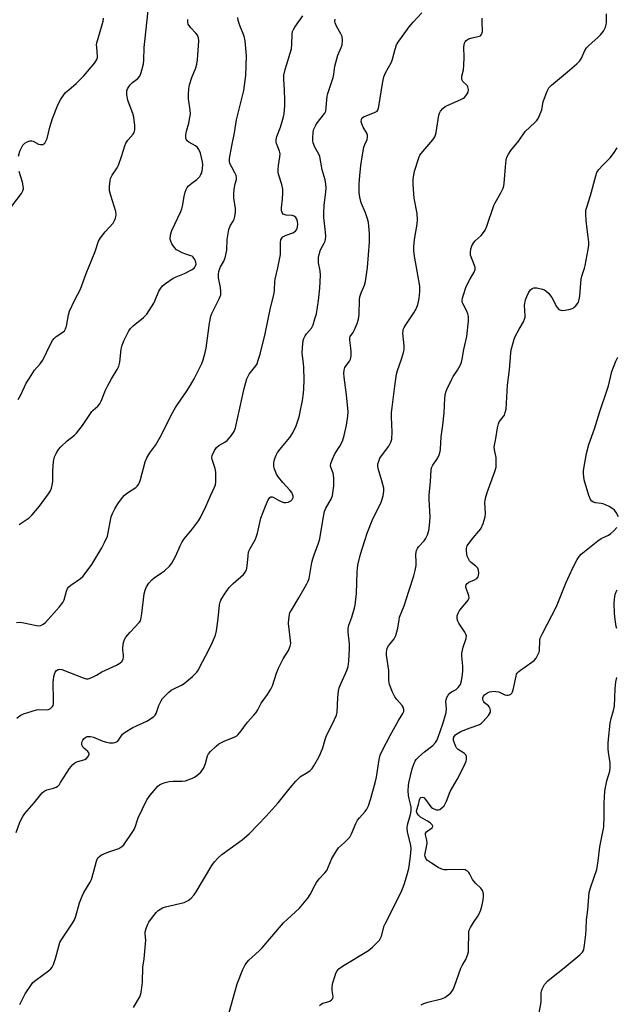
# Model space of a CAD drawing. Units: inches. Extents: x 1207767 to 1213767, y 517457 to 521457.
# Drawn here: x 1211664 to 1211892, y 518469 to 518845 of the extents above; entities that cross this region are included whole.
import ezdxf

# ---------------------------------------------------------------- set-up
doc = ezdxf.new("R2010")
doc.units = ezdxf.units.IN
doc.header["$MEASUREMENT"] = 0
doc.layers.add('Undefined', color=1, linetype='Continuous')

msp = doc.modelspace()

# ---------------------------------------------------------------- linework, layer by layer
at = {"layer": 'Undefined'}
for points, elevation in [([(1211663.6, 518700.15), (1211664.61, 518701.82), (1211666.62, 518706.29), (1211667.82, 518708.3), (1211669.74, 518711.25), (1211671.99, 518713.76), (1211672.93, 518715.09), (1211675.91, 518721.27), (1211676.61, 518722.57), (1211677.31, 518723.43), (1211678.13, 518724.16), (1211680.62, 518725.76), (1211681.2, 518726.36), (1211681.66, 518727.04), (1211682.01, 518728.12), (1211682.76, 518732.43), (1211683.17, 518733.83), (1211685.02, 518737.85), (1211687.37, 518742.2), (1211689.5, 518748.19), (1211692.91, 518756.58), (1211694.25, 518760.6), (1211694.96, 518761.78), (1211696.74, 518764.06), (1211699.81, 518767.47), (1211700.38, 518768.38), (1211700.8, 518769.34), (1211700.93, 518769.84), (1211700.99, 518770.6), (1211700.84, 518771.9), (1211698.92, 518777.94), (1211698.5, 518779.77), (1211698.45, 518781.46), (1211698.66, 518783.74), (1211698.89, 518784.52), (1211699.44, 518785.73), (1211701.33, 518788.56), (1211701.84, 518789.59), (1211703.04, 518792.84), (1211704.3, 518796.97), (1211704.72, 518798.02), (1211705.48, 518799.16), (1211707.45, 518801.41), (1211707.83, 518802.07), (1211708.11, 518803.02), (1211708.13, 518804.73), (1211707.8, 518807.91), (1211707.4, 518809.29), (1211705.92, 518813.05), (1211705.47, 518814.42), (1211705.09, 518816.4), (1211705.06, 518817.21), (1211705.13, 518817.99), (1211705.31, 518818.67), (1211705.53, 518819.13), (1211706.38, 518820.27), (1211707.21, 518821.08), (1211709.27, 518822.72), (1211709.98, 518823.58), (1211710.49, 518824.89), (1211711.41, 518828.23), (1211711.6, 518829.62), (1211711.74, 518834.49), (1211711.92, 518836.85), (1211713.24, 518848.64)], 318), ([(1211664.13, 518469.07), (1211666.26, 518473.17), (1211668.35, 518476.33), (1211669.21, 518477.48), (1211670.27, 518478.43), (1211675.19, 518481.97), (1211676.04, 518482.73), (1211676.56, 518483.39), (1211677.04, 518484.41), (1211677.8, 518486.59), (1211679.06, 518491.35), (1211679.52, 518492.71), (1211680.25, 518494), (1211684.35, 518500.18), (1211685.06, 518501.42), (1211685.56, 518502.79), (1211687.02, 518507.86), (1211687.94, 518510.49), (1211688.6, 518511.79), (1211691.03, 518515.83), (1211691.53, 518516.85), (1211692.48, 518519.94), (1211693.43, 518523.81), (1211693.73, 518524.57), (1211694.05, 518525.05), (1211694.86, 518525.87), (1211695.6, 518526.33), (1211698.62, 518527.53), (1211702, 518528.67), (1211703.17, 518529.36), (1211703.97, 518530.1), (1211707.17, 518534.78), (1211707.86, 518535.97), (1211708.4, 518537.21), (1211709.03, 518539.25), (1211709.46, 518540.34), (1211712.7, 518547.27), (1211713.97, 518549.04), (1211716.92, 518552.43), (1211717.6, 518552.97), (1211718.37, 518553.38), (1211719.77, 518553.88), (1211721.19, 518554.26), (1211722.74, 518554.39), (1211726.16, 518554.33), (1211727.54, 518554.53), (1211730.15, 518555.56), (1211730.89, 518555.94), (1211731.83, 518556.58), (1211733.35, 518557.86), (1211733.88, 518558.53), (1211734.33, 518559.26), (1211735.18, 518561.08), (1211735.91, 518564.09), (1211736.32, 518564.82), (1211737.06, 518565.71), (1211739.15, 518567.79), (1211740.28, 518568.66), (1211742.25, 518569.67), (1211746.31, 518571.29), (1211747.06, 518571.69), (1211747.5, 518572.03), (1211748.44, 518573.11), (1211751.21, 518576.85), (1211753.58, 518579.51), (1211754.46, 518580.63), (1211755.09, 518581.57), (1211756.47, 518584.11), (1211758.84, 518587.4), (1211760.15, 518589.5), (1211760.69, 518590.8), (1211762.28, 518595.64), (1211762.97, 518597.49), (1211764.84, 518601.03), (1211766.81, 518604.3), (1211767.47, 518605.86), (1211767.69, 518606.95), (1211767.67, 518608.13), (1211766.84, 518614.53), (1211766.94, 518616.28), (1211767.2, 518618), (1211767.42, 518618.68), (1211767.94, 518619.7), (1211770.81, 518624.39), (1211773.82, 518629.66), (1211774.33, 518630.69), (1211774.73, 518631.8), (1211775.04, 518633.22), (1211775.79, 518637.83), (1211776.12, 518639.24), (1211776.73, 518641.16), (1211778.24, 518644.86), (1211778.88, 518646.94), (1211780.06, 518654.62), (1211780.64, 518657.37), (1211781.14, 518658.66), (1211783.2, 518662.01), (1211783.62, 518663.38), (1211784.15, 518667.17), (1211784.12, 518670.16), (1211783.89, 518671.91), (1211783, 518674.28), (1211782.93, 518674.84), (1211783.04, 518675.64), (1211783.61, 518677.25), (1211784.52, 518679.36), (1211786.45, 518682.33), (1211787.43, 518684.15), (1211788.11, 518686.36), (1211789.06, 518690.3), (1211789.55, 518693.73), (1211789.6, 518695.36), (1211788.99, 518701.87), (1211788.08, 518708.63), (1211788.02, 518710.1), (1211788.07, 518711.25), (1211788.2, 518711.79), (1211788.42, 518712.28), (1211790.18, 518714.79), (1211790.56, 518715.51), (1211790.72, 518716.02), (1211790.81, 518716.84), (1211790.8, 518718.25), (1211790.71, 518719.67), (1211790.35, 518722.78), (1211790.34, 518723.6), (1211790.44, 518724.1), (1211790.66, 518724.55), (1211791.57, 518725.74), (1211791.98, 518726.49), (1211793.12, 518729.16), (1211793.66, 518730.8), (1211793.84, 518732.51), (1211794.01, 518738.21), (1211794.11, 518739.32), (1211794.57, 518740.87), (1211795.89, 518743.77), (1211796.23, 518745.19), (1211796.98, 518750.46), (1211797.76, 518760.18), (1211797.81, 518763.53), (1211797.61, 518766.33), (1211797.42, 518767.72), (1211797.02, 518769.13), (1211796.24, 518771.35), (1211794.66, 518775.13), (1211794.15, 518777.4), (1211793.91, 518779.13), (1211793.9, 518782.57), (1211794.05, 518785.45), (1211794.47, 518789.39), (1211795.07, 518793.53), (1211795.6, 518796.46), (1211795.98, 518797.51), (1211796.86, 518799.31), (1211797.07, 518800.42), (1211797.03, 518800.98), (1211796.75, 518801.77), (1211795.42, 518804.06), (1211794.82, 518805.34), (1211794.64, 518806.12), (1211794.73, 518807.11), (1211795.02, 518807.68), (1211795.54, 518808.08), (1211799.78, 518809.63), (1211800.7, 518810.22), (1211801.14, 518810.88), (1211801.43, 518811.98), (1211802.75, 518820.74), (1211803.29, 518823.3), (1211803.92, 518824.88), (1211806.19, 518828.94), (1211806.54, 518830), (1211807.56, 518833.88), (1211808.14, 518835.53), (1211809.01, 518836.97), (1211811.1, 518839.67), (1211813, 518842.42), (1211814.47, 518844.11), (1211817.81, 518847.69)], 328), ([(1211743.49, 518463.78), (1211747.26, 518476.95), (1211749.36, 518482.45), (1211749.85, 518483.51), (1211750.3, 518484.23), (1211750.98, 518485.16), (1211751.73, 518486), (1211755.58, 518489.53), (1211756.81, 518490.76), (1211764.98, 518500.21), (1211771.01, 518505.88), (1211774.18, 518509.7), (1211775.16, 518511.14), (1211776.98, 518514.72), (1211777.56, 518515.71), (1211778.61, 518517.01), (1211780.8, 518519.33), (1211781.48, 518520.26), (1211783.44, 518524.89), (1211785.15, 518527.81), (1211786, 518528.89), (1211788.28, 518530.93), (1211790.26, 518533.03), (1211790.98, 518534.3), (1211792.58, 518538.17), (1211793.25, 518539.49), (1211793.97, 518540.4), (1211796.13, 518542.75), (1211796.79, 518543.62), (1211797.38, 518544.91), (1211798.23, 518547.35), (1211799.98, 518553.74), (1211800.42, 518555.9), (1211801.49, 518562.68), (1211801.93, 518564.31), (1211802.78, 518566.17), (1211805.71, 518571.86), (1211808.94, 518577.56), (1211810.59, 518580.25), (1211810.91, 518580.95), (1211810.98, 518581.67), (1211810.69, 518582.63), (1211810.26, 518583.27), (1211808.26, 518585.49), (1211807.43, 518586.57), (1211806.57, 518588.35), (1211805.45, 518591.27), (1211805.24, 518592.83), (1211805.16, 518596.63), (1211804.35, 518602.45), (1211804.32, 518603.58), (1211804.39, 518604.4), (1211804.59, 518605.16), (1211805.06, 518606.05), (1211807.17, 518608.69), (1211807.48, 518609.16), (1211807.84, 518609.96), (1211808.66, 518612.81), (1211809.11, 518615.95), (1211809.33, 518617.04), (1211811.05, 518621.25), (1211812.81, 518626.86), (1211814.81, 518632.82), (1211815.28, 518634.77), (1211815.62, 518636.73), (1211815.66, 518637.88), (1211815.55, 518641.07), (1211815.8, 518642.49), (1211816.14, 518643.22), (1211816.58, 518643.86), (1211818.67, 518646.17), (1211819.17, 518646.87), (1211819.94, 518648.43), (1211820.49, 518650.06), (1211820.76, 518652.02), (1211820.99, 518655.14), (1211820.6, 518661.95), (1211820.59, 518663.53), (1211821.16, 518668.77), (1211821.39, 518673.14), (1211821.55, 518673.95), (1211822, 518675), (1211822.46, 518675.75), (1211823.52, 518677.13), (1211823.97, 518677.86), (1211824.39, 518678.91), (1211824.76, 518680.29), (1211824.88, 518681.11), (1211825.19, 518685.81), (1211825.84, 518690.28), (1211826.31, 518694.96), (1211826.55, 518700.62), (1211826.68, 518701.78), (1211826.95, 518702.85), (1211827.33, 518703.89), (1211829.3, 518707.88), (1211829.84, 518708.85), (1211831.49, 518711.34), (1211832.43, 518713.09), (1211833.01, 518714.37), (1211833.27, 518715.47), (1211833.84, 518719.24), (1211834.95, 518724.14), (1211835.59, 518730.03), (1211835.59, 518731.77), (1211835.36, 518732.84), (1211834.98, 518733.85), (1211833.41, 518736.72), (1211833.25, 518737.23), (1211833.18, 518738.01), (1211833.31, 518738.84), (1211833.55, 518739.68), (1211834.79, 518743.26), (1211836.23, 518746.15), (1211837.83, 518748.75), (1211838.17, 518749.68), (1211838.17, 518750.44), (1211837.97, 518751.25), (1211836.42, 518755.23), (1211836.34, 518756.34), (1211836.53, 518757.46), (1211836.96, 518758.82), (1211837.65, 518760.02), (1211838.2, 518760.64), (1211840.49, 518762.71), (1211841.41, 518763.84), (1211842.05, 518764.8), (1211842.68, 518766.32), (1211845.37, 518774.23), (1211845.86, 518775.24), (1211847.95, 518778.97), (1211848.85, 518780.83), (1211849.11, 518781.65), (1211849.24, 518782.51), (1211849.75, 518788.97), (1211850.03, 518791.54), (1211850.28, 518792.64), (1211850.88, 518793.83), (1211851.81, 518795.19), (1211854.86, 518798.86), (1211857.33, 518802.37), (1211861.03, 518805.84), (1211861.63, 518806.47), (1211862.14, 518807.17), (1211862.77, 518808.51), (1211863.6, 518810.75), (1211863.83, 518811.6), (1211864.23, 518813.78), (1211864.64, 518815.14), (1211865.67, 518817.81), (1211866.32, 518819.05), (1211867.32, 518820.09), (1211873.44, 518825.21), (1211876.99, 518828.3), (1211878.04, 518829.3), (1211878.41, 518829.75), (1211878.83, 518830.47), (1211880.09, 518833.36), (1211880.69, 518834.4), (1211881.69, 518835.44), (1211885.02, 518838.3), (1211886.08, 518839.3), (1211887.21, 518840.75), (1211887.98, 518842.22), (1211888.31, 518843.25), (1211888.43, 518844.09), (1211888.33, 518847.3)], 332), ([(1211662.77, 518534.7), (1211664.2, 518538.69), (1211665.3, 518540.92), (1211666.14, 518542.06), (1211669.67, 518546.11), (1211672.7, 518549.86), (1211673.31, 518550.43), (1211673.77, 518550.72), (1211674.56, 518551), (1211677.06, 518551.64), (1211678.04, 518552.06), (1211678.7, 518552.48), (1211679.28, 518553.1), (1211679.78, 518553.81), (1211683.22, 518559.26), (1211684.42, 518560.69), (1211685.24, 518561.38), (1211685.92, 518561.75), (1211688.99, 518562.59), (1211689.65, 518563.04), (1211690.16, 518563.65), (1211690.63, 518564.51), (1211690.67, 518564.93), (1211690.61, 518565.14), (1211690.14, 518565.72), (1211688.42, 518567.28), (1211688.12, 518567.7), (1211687.93, 518568.19), (1211687.87, 518569), (1211687.99, 518569.53), (1211688.25, 518570.01), (1211688.8, 518570.66), (1211689.46, 518571.17), (1211689.93, 518571.36), (1211690.42, 518571.44), (1211691.17, 518571.42), (1211692.27, 518571.14), (1211695.88, 518569.66), (1211697.29, 518569.2), (1211698.42, 518569.05), (1211699.84, 518569.02), (1211700.64, 518569.13), (1211701.13, 518569.33), (1211701.57, 518569.66), (1211701.94, 518570.06), (1211703.44, 518572.26), (1211704.39, 518573.07), (1211707.35, 518574.8), (1211712.7, 518577.21), (1211715.29, 518578.92), (1211715.89, 518579.52), (1211716.34, 518580.25), (1211717.34, 518583.24), (1211718.18, 518584.99), (1211718.76, 518585.92), (1211719.69, 518586.97), (1211721.1, 518588.35), (1211721.97, 518589.06), (1211722.99, 518589.64), (1211725.94, 518591.04), (1211726.94, 518591.67), (1211730.17, 518594.35), (1211731.76, 518596.04), (1211732.42, 518596.93), (1211733.03, 518597.96), (1211736.27, 518604.27), (1211737.78, 518607.41), (1211738.9, 518610.06), (1211739.29, 518611.78), (1211739.97, 518616.53), (1211740.52, 518621.65), (1211740.75, 518622.74), (1211741.03, 518623.52), (1211742.39, 518625.75), (1211744.22, 518628.37), (1211745.66, 518629.8), (1211749.61, 518633.29), (1211750.28, 518634.15), (1211750.79, 518635.08), (1211751.09, 518636.41), (1211751.38, 518640.46), (1211751.62, 518641.88), (1211752.17, 518643.15), (1211754.09, 518646.51), (1211754.54, 518647.49), (1211755, 518649.08), (1211756.3, 518654.78), (1211758.01, 518659.32), (1211759.06, 518661.75), (1211759.75, 518662.72), (1211760.09, 518662.94), (1211760.55, 518662.95), (1211761.01, 518662.76), (1211762.73, 518661.74), (1211764.03, 518661.14), (1211765.09, 518660.79), (1211765.89, 518660.74), (1211766.71, 518660.94), (1211767.72, 518661.43), (1211768.29, 518661.97), (1211768.58, 518662.66), (1211768.61, 518663.14), (1211768.52, 518663.62), (1211768.08, 518664.55), (1211767.37, 518665.44), (1211764.67, 518668.43), (1211763.09, 518670.43), (1211762.29, 518671.59), (1211761.83, 518672.57), (1211761.41, 518673.86), (1211761.29, 518674.7), (1211761.3, 518675.85), (1211761.4, 518676.7), (1211761.61, 518677.53), (1211762.11, 518678.86), (1211762.63, 518679.85), (1211764.12, 518681.83), (1211767.39, 518685.64), (1211768.5, 518687.39), (1211769.83, 518690.06), (1211770.9, 518693.46), (1211771.36, 518695.44), (1211772.19, 518699.68), (1211772.57, 518702.5), (1211772.72, 518704.21), (1211772.83, 518707.64), (1211772.68, 518712.31), (1211772.58, 518713.8), (1211772.11, 518717.84), (1211772.22, 518719.92), (1211772.52, 518722.58), (1211772.73, 518723.42), (1211773.2, 518724.42), (1211773.71, 518725.15), (1211775.58, 518727.39), (1211776.23, 518728.65), (1211776.96, 518730.86), (1211777.51, 518732.84), (1211778.36, 518737.84), (1211778.86, 518742.59), (1211779.11, 518747.6), (1211778.98, 518749.21), (1211778.37, 518752.31), (1211778.34, 518754.35), (1211778.52, 518755.46), (1211778.91, 518756.8), (1211779.26, 518757.56), (1211780.51, 518759.75), (1211780.81, 518760.51), (1211781, 518761.3), (1211781.06, 518762.39), (1211781, 518764.04), (1211780.41, 518769.6), (1211780.35, 518771.34), (1211780.48, 518774.21), (1211781.16, 518779.43), (1211781.24, 518780.87), (1211781.12, 518782.29), (1211780.86, 518783.97), (1211779.68, 518787.85), (1211778.81, 518792.87), (1211778.43, 518793.79), (1211776.87, 518796.41), (1211776.31, 518798.06), (1211776.15, 518798.91), (1211776.09, 518799.75), (1211776.22, 518802.29), (1211776.52, 518803.36), (1211777.32, 518804.9), (1211777.96, 518805.85), (1211780.27, 518808.76), (1211780.73, 518809.48), (1211781.06, 518810.24), (1211781.31, 518811.63), (1211781.67, 518815.88), (1211781.85, 518816.96), (1211783.94, 518823.09), (1211784.17, 518824.2), (1211784.56, 518827.35), (1211785.29, 518830.2), (1211785.76, 518831.58), (1211786.97, 518834.49), (1211787.32, 518835.57), (1211787.46, 518837.32), (1211787.31, 518838.76), (1211786.86, 518839.77), (1211785.14, 518842.68), (1211784.64, 518843.94), (1211784.58, 518844.46), (1211784.63, 518845.27)], 326), ([(1211662.85, 518614.99), (1211664.29, 518615.03), (1211665.74, 518614.82), (1211670.58, 518613.82), (1211671.42, 518613.73), (1211672.21, 518613.82), (1211673.16, 518614.28), (1211674.03, 518614.96), (1211679.2, 518620.74), (1211680.57, 518622.57), (1211681.12, 518623.55), (1211682.03, 518626.93), (1211682.46, 518627.9), (1211682.88, 518628.56), (1211683.63, 518629.26), (1211687.34, 518631.72), (1211688.38, 518632.69), (1211691.65, 518637.11), (1211695.51, 518643.44), (1211696.6, 518645.5), (1211697.63, 518647.94), (1211699.09, 518655.3), (1211699.57, 518656.62), (1211700.43, 518658.37), (1211701.68, 518660.3), (1211703.47, 518662.64), (1211704.23, 518663.52), (1211705.35, 518664.43), (1211708.47, 518666.5), (1211709.07, 518667.03), (1211709.55, 518667.68), (1211709.9, 518668.43), (1211710.26, 518669.52), (1211712.07, 518676.27), (1211712.71, 518677.82), (1211713.85, 518679.71), (1211716.12, 518682.84), (1211717.8, 518685.65), (1211720.24, 518690.37), (1211721.96, 518694.08), (1211723.62, 518697.02), (1211724.39, 518698.22), (1211727.9, 518703.18), (1211729.41, 518705.56), (1211730.79, 518708.02), (1211733.72, 518713.88), (1211734.2, 518715.24), (1211735, 518718.01), (1211735.36, 518719.72), (1211736.7, 518729.29), (1211737.21, 518731.97), (1211737.58, 518732.91), (1211740.36, 518738.47), (1211740.94, 518740.06), (1211741.01, 518741.17), (1211740.88, 518742.86), (1211740.13, 518746.54), (1211740.13, 518747.92), (1211740.26, 518749), (1211740.75, 518750.49), (1211742.13, 518752.89), (1211742.64, 518754.25), (1211743.27, 518757.14), (1211743.4, 518761.19), (1211744.04, 518764.99), (1211744.51, 518766.35), (1211745.72, 518768.24), (1211746.09, 518768.95), (1211746.38, 518770), (1211746.61, 518771.64), (1211746.57, 518773.05), (1211746.02, 518777.08), (1211745.92, 518778.51), (1211746.15, 518780.46), (1211746.53, 518782.4), (1211746.96, 518784.07), (1211747, 518784.89), (1211746.82, 518785.67), (1211746.4, 518786.69), (1211745.16, 518788.79), (1211744.46, 518790.27), (1211744.25, 518791.03), (1211744.28, 518792.15), (1211745.18, 518797), (1211746.21, 518801.87), (1211747.02, 518806.94), (1211749.79, 518818.12), (1211750.52, 518823.86), (1211750.75, 518831.27), (1211750.25, 518837.1), (1211749.89, 518838.8), (1211748.31, 518842.91), (1211747.66, 518844.87), (1211747.52, 518845.98)], 322), ([(1211663, 518578.44), (1211664.34, 518579.47), (1211665.52, 518580.02), (1211670.49, 518581.62), (1211671.5, 518581.73), (1211674.66, 518581.62), (1211675.19, 518581.71), (1211675.92, 518582.08), (1211676.7, 518582.83), (1211676.93, 518583.31), (1211677.04, 518583.86), (1211677.08, 518585.03), (1211676.98, 518592.21), (1211677.03, 518593.11), (1211677.2, 518594.3), (1211677.41, 518595.17), (1211677.73, 518595.97), (1211678.25, 518596.6), (1211678.89, 518597.05), (1211679.45, 518597.17), (1211680.24, 518597.01), (1211688.42, 518593.78), (1211689.5, 518593.47), (1211690.31, 518593.45), (1211691.12, 518593.69), (1211692.19, 518594.17), (1211693.5, 518594.87), (1211695.48, 518596.11), (1211701.11, 518598.7), (1211702.36, 518599.4), (1211703.18, 518600.09), (1211703.67, 518600.92), (1211703.84, 518601.66), (1211703.82, 518602.5), (1211703.59, 518604.51), (1211703.58, 518605.37), (1211703.83, 518607.33), (1211704.14, 518608.4), (1211704.71, 518609.33), (1211706.32, 518611.29), (1211709.78, 518614.89), (1211710.26, 518615.59), (1211710.46, 518616.12), (1211710.86, 518618.43), (1211711.69, 518625.83), (1211712.02, 518627.24), (1211712.55, 518628.56), (1211713.47, 518629.96), (1211714.57, 518631.24), (1211715.46, 518631.94), (1211718.31, 518633.85), (1211719.46, 518634.7), (1211721.38, 518636.52), (1211722.31, 518637.64), (1211723.79, 518640.46), (1211725.44, 518644.28), (1211726.2, 518645.72), (1211727.04, 518646.89), (1211730.16, 518650.76), (1211732.41, 518653.82), (1211733.21, 518655.04), (1211735.26, 518659.21), (1211737.04, 518663.32), (1211738.59, 518666.65), (1211738.9, 518667.56), (1211739.04, 518668.61), (1211739.03, 518672.41), (1211738.77, 518673.79), (1211737.67, 518677.22), (1211737.6, 518677.95), (1211737.74, 518678.73), (1211738.51, 518680.6), (1211739.28, 518681.75), (1211740.28, 518682.55), (1211742.56, 518683.81), (1211743.47, 518684.47), (1211744.97, 518686.22), (1211746.08, 518687.89), (1211746.55, 518689.27), (1211747.51, 518693.31), (1211749.9, 518704.34), (1211750.93, 518707.99), (1211751.25, 518708.79), (1211751.85, 518709.77), (1211754.42, 518713), (1211754.82, 518713.77), (1211755.31, 518715.15), (1211755.97, 518717.41), (1211757.97, 518725.19), (1211759.94, 518735.13), (1211761.42, 518740.59), (1211761.56, 518741.94), (1211761.64, 518744.96), (1211761.74, 518746.07), (1211762.77, 518750.32), (1211763.77, 518755.47), (1211763.84, 518756.89), (1211763.77, 518760.01), (1211763.91, 518761.07), (1211764.31, 518761.76), (1211764.68, 518762.15), (1211765.14, 518762.47), (1211765.94, 518762.84), (1211768.49, 518763.76), (1211769.47, 518764.32), (1211769.93, 518764.91), (1211770.26, 518765.92), (1211770.39, 518767.02), (1211770.32, 518768.12), (1211770.1, 518768.89), (1211769.63, 518769.59), (1211769.05, 518770.04), (1211768.3, 518770.3), (1211765.99, 518770.53), (1211765.21, 518770.68), (1211764.79, 518770.9), (1211764.43, 518771.48), (1211764.24, 518772.22), (1211764.15, 518773.3), (1211764.56, 518776.59), (1211764.67, 518778.97), (1211764.63, 518780.44), (1211764.26, 518782.18), (1211763.06, 518786.18), (1211762.88, 518787.04), (1211762.86, 518787.92), (1211762.99, 518789.41), (1211763.59, 518792.77), (1211763.66, 518793.85), (1211763.39, 518794.95), (1211762.25, 518797.82), (1211762.15, 518798.35), (1211762.15, 518799.18), (1211762.43, 518800.56), (1211763.75, 518804.04), (1211764.47, 518806.28), (1211764.95, 518807.98), (1211765.17, 518809.14), (1211765.43, 518812.36), (1211765.51, 518814.42), (1211765.38, 518818.22), (1211765.05, 518822.37), (1211765.11, 518823.93), (1211765.63, 518826.14), (1211767.98, 518834.03), (1211768.15, 518835.75), (1211768.27, 518839.5), (1211768.44, 518840.6), (1211768.75, 518841.34), (1211769.31, 518842.3), (1211772.27, 518846.64)], 324), ([(1211663.69, 518792.96), (1211664.22, 518794.91), (1211664.66, 518795.95), (1211665.38, 518797.15), (1211666.08, 518797.97), (1211667, 518798.49), (1211668.01, 518798.82), (1211668.77, 518798.88), (1211669.26, 518798.76), (1211671.36, 518797.65), (1211672.03, 518797.42), (1211672.51, 518797.41), (1211672.98, 518797.49), (1211673.4, 518797.69), (1211673.75, 518798.03), (1211674.17, 518798.69), (1211674.59, 518799.72), (1211675.67, 518804.06), (1211676.72, 518807.37), (1211678.87, 518812.9), (1211679.8, 518814.73), (1211680.94, 518816.41), (1211681.67, 518817.28), (1211682.88, 518818.39), (1211685.67, 518820.73), (1211688.6, 518823.67), (1211692.79, 518828.59), (1211693.28, 518829.25), (1211693.64, 518829.94), (1211693.85, 518830.65), (1211693.91, 518831.17), (1211693.55, 518834.61), (1211693.53, 518835.46), (1211693.6, 518836.31), (1211695.53, 518842.77), (1211695.99, 518844.5), (1211696.21, 518845.67)], 316), ([(1211663.98, 518652.38), (1211667.71, 518654.87), (1211668.92, 518656.1), (1211671.68, 518659.4), (1211675.15, 518664.13), (1211675.85, 518665.26), (1211676.28, 518666.23), (1211676.54, 518667.36), (1211676.73, 518668.8), (1211676.77, 518672.69), (1211677.08, 518676.48), (1211677.44, 518678.15), (1211678.01, 518679.47), (1211678.9, 518680.97), (1211679.81, 518682.02), (1211682.25, 518684.31), (1211685.01, 518686.49), (1211685.8, 518687.29), (1211688.1, 518690.22), (1211691.65, 518695.47), (1211692.2, 518696.06), (1211694.02, 518697.58), (1211694.71, 518698.4), (1211695.23, 518699.41), (1211696.96, 518703.69), (1211697.68, 518705.24), (1211699.16, 518707.97), (1211701.39, 518711.5), (1211701.99, 518712.79), (1211702.42, 518714.41), (1211702.97, 518719.35), (1211703.28, 518720.8), (1211704.03, 518722.7), (1211705.85, 518726.34), (1211706.51, 518727.22), (1211707.45, 518728.19), (1211711.49, 518731.43), (1211712.11, 518732.01), (1211712.67, 518732.7), (1211715.42, 518736.92), (1211715.92, 518737.98), (1211717.34, 518741.5), (1211718.05, 518742.63), (1211718.73, 518743.45), (1211719.84, 518744.38), (1211722.73, 518746.37), (1211723.91, 518746.93), (1211727.15, 518748.17), (1211729.8, 518749.61), (1211730.76, 518750.29), (1211731.12, 518750.68), (1211731.37, 518751.1), (1211731.53, 518751.78), (1211731.46, 518752.51), (1211731.04, 518753.54), (1211730.42, 518754.44), (1211730.01, 518754.77), (1211729.53, 518755), (1211727.59, 518755.57), (1211726.28, 518756.09), (1211725.01, 518756.7), (1211724.07, 518757.28), (1211723.29, 518758.07), (1211722.32, 518759.5), (1211721.83, 518760.5), (1211721.69, 518761.3), (1211721.82, 518762.95), (1211722.24, 518764.58), (1211725.66, 518771.83), (1211726.07, 518772.85), (1211726.33, 518773.94), (1211726.93, 518777.58), (1211727.35, 518779.26), (1211727.72, 518780.33), (1211728.12, 518781.05), (1211728.68, 518781.66), (1211729.95, 518782.75), (1211731.79, 518784.1), (1211732.93, 518785.29), (1211733.41, 518785.95), (1211733.75, 518786.67), (1211734.02, 518788.28), (1211734.07, 518789.66), (1211733.94, 518790.78), (1211733.17, 518794.12), (1211732.63, 518795.57), (1211732.12, 518796.29), (1211731.36, 518796.95), (1211728.81, 518798.36), (1211728.14, 518798.82), (1211727.82, 518799.2), (1211727.62, 518799.94), (1211727.64, 518801.07), (1211727.83, 518802.54), (1211728.71, 518805.57), (1211729.17, 518807.81), (1211729.37, 518809.21), (1211729.32, 518810.63), (1211728.63, 518814.95), (1211728.63, 518816.71), (1211728.78, 518818.77), (1211729.08, 518820.2), (1211729.9, 518823.04), (1211731.41, 518826.71), (1211731.88, 518828.12), (1211732.1, 518829.77), (1211732.64, 518837.05), (1211732.51, 518838.17), (1211732.1, 518839.18), (1211731.42, 518840.02), (1211729.49, 518842.03), (1211728.56, 518843.38), (1211728.34, 518844.11), (1211728.38, 518845.18)], 320), ([(1211707.68, 518467.94), (1211709.98, 518472.06), (1211710.45, 518473.13), (1211710.74, 518474.51), (1211711.09, 518477.63), (1211711.16, 518483.32), (1211711.67, 518486.54), (1211712.22, 518492.27), (1211712.28, 518493.65), (1211712.13, 518496.04), (1211712.14, 518496.88), (1211712.58, 518498.46), (1211713.12, 518499.75), (1211713.52, 518500.49), (1211714.85, 518502.39), (1211716.28, 518504.22), (1211717.1, 518505.01), (1211718.03, 518505.67), (1211718.75, 518506.01), (1211719.86, 518506.36), (1211726.96, 518508.07), (1211727.77, 518508.42), (1211728.54, 518508.86), (1211729.67, 518509.75), (1211730.78, 518510.97), (1211731.61, 518512.15), (1211737.52, 518522.12), (1211738.58, 518523.55), (1211739.92, 518525.14), (1211741.33, 518526.36), (1211744.59, 518528.61), (1211749.2, 518531.99), (1211751.94, 518534.38), (1211758.27, 518541), (1211762.89, 518546.1), (1211767.51, 518551.88), (1211769.69, 518554.39), (1211771.5, 518556.11), (1211774.22, 518557.81), (1211775.12, 518558.47), (1211775.89, 518559.26), (1211776.53, 518560.24), (1211778.41, 518563.57), (1211779.07, 518564.89), (1211779.92, 518567.13), (1211780.83, 518570.29), (1211781.22, 518571.4), (1211784.49, 518577.91), (1211785.19, 518579.53), (1211785.42, 518580.66), (1211785.74, 518586.18), (1211786.01, 518588.8), (1211786.22, 518589.94), (1211786.95, 518591.83), (1211789.18, 518596.66), (1211789.67, 518598.21), (1211789.92, 518600.16), (1211790.22, 518605.08), (1211790.13, 518606.77), (1211789.66, 518611.27), (1211789.64, 518612.64), (1211789.91, 518613.88), (1211791.05, 518617.03), (1211791.58, 518618.72), (1211792.05, 518620.43), (1211792.28, 518621.59), (1211792.78, 518626.03), (1211793.07, 518634.23), (1211793.32, 518636.85), (1211794.31, 518640.98), (1211796.87, 518649.08), (1211799.05, 518654.48), (1211802.17, 518660.57), (1211802.55, 518661.66), (1211802.99, 518663.37), (1211803.3, 518665.09), (1211803.23, 518666.22), (1211802.56, 518669.04), (1211801.08, 518673.7), (1211800.96, 518674.71), (1211801.02, 518675.47), (1211801.32, 518676.59), (1211801.79, 518677.64), (1211802.77, 518679.09), (1211805.22, 518682.3), (1211805.96, 518683.85), (1211806.29, 518684.93), (1211806.52, 518687.69), (1211806.24, 518693.4), (1211806.27, 518695.15), (1211806.42, 518697.08), (1211807.43, 518705.14), (1211808.12, 518709.76), (1211808.49, 518711.14), (1211810.03, 518715.45), (1211810.76, 518718.01), (1211811.01, 518719.15), (1211811.04, 518720.58), (1211810.6, 518725.42), (1211810.62, 518726.24), (1211810.72, 518726.77), (1211811, 518727.54), (1211811.39, 518728.27), (1211814.71, 518733.22), (1211815.75, 518734.95), (1211816.26, 518736.32), (1211816.81, 518738.63), (1211817.04, 518741.15), (1211817.03, 518743.41), (1211814.98, 518754.88), (1211814.74, 518756.98), (1211814.8, 518758.47), (1211815.04, 518761.14), (1211815.97, 518766.99), (1211816.11, 518768.75), (1211816.02, 518771.08), (1211814.93, 518777), (1211814.49, 518782.14), (1211814.52, 518784.13), (1211814.74, 518785.83), (1211815.03, 518787.22), (1211816.63, 518792.4), (1211817.09, 518793.44), (1211818.16, 518794.85), (1211822, 518799.23), (1211822.78, 518800.37), (1211823.06, 518801.19), (1211823.24, 518802.04), (1211824.29, 518808.69), (1211824.53, 518809.48), (1211824.92, 518810.19), (1211825.8, 518811.25), (1211826.71, 518811.94), (1211828.32, 518812.72), (1211832.69, 518814.58), (1211833.71, 518815.12), (1211834.14, 518815.46), (1211834.67, 518816.08), (1211835.13, 518816.77), (1211835.48, 518817.5), (1211835.63, 518818.49), (1211835.43, 518819.44), (1211835.1, 518819.98), (1211833.53, 518821.57), (1211833.15, 518822.25), (1211833.05, 518822.75), (1211833.11, 518823.53), (1211833.67, 518825.97), (1211833.86, 518827.72), (1211833.96, 518830.63), (1211833.9, 518834.79), (1211834.09, 518836.19), (1211834.32, 518836.66), (1211834.64, 518837.05), (1211835.24, 518837.56), (1211835.7, 518837.81), (1211837, 518838.22), (1211839.72, 518838.77), (1211840.17, 518838.98), (1211840.53, 518839.35), (1211840.79, 518839.82), (1211840.96, 518840.64), (1211840.87, 518844.22), (1211840.92, 518845.69)], 330), ([(1211778.75, 518468.67), (1211779.29, 518469.25), (1211780, 518469.59), (1211781.89, 518470.06), (1211782.66, 518470.35), (1211783.33, 518470.81), (1211783.77, 518471.39), (1211783.86, 518472.15), (1211783.5, 518474.46), (1211783.54, 518475.99), (1211783.85, 518477.4), (1211784.65, 518480.2), (1211784.94, 518481.01), (1211785.4, 518481.9), (1211786.08, 518482.71), (1211787.47, 518483.75), (1211797.45, 518489.65), (1211798.97, 518490.97), (1211801.59, 518493.66), (1211802.05, 518494.37), (1211802.37, 518495.18), (1211803.46, 518499.11), (1211803.87, 518500.19), (1211809.86, 518511.96), (1211810.46, 518513.31), (1211811.07, 518514.97), (1211811.95, 518517.81), (1211812.81, 518520.97), (1211813.38, 518524.72), (1211813.62, 518526.99), (1211813.68, 518528.69), (1211813.6, 518529.85), (1211812.34, 518535), (1211812.14, 518536.42), (1211812.32, 518537.7), (1211813.46, 518541.62), (1211813.74, 518543.01), (1211813.77, 518543.81), (1211813.69, 518544.51), (1211812.92, 518547.58), (1211812.67, 518548.88), (1211812.58, 518550.83), (1211812.69, 518552.6), (1211812.86, 518553.76), (1211814.14, 518559.12), (1211814.85, 518561.23), (1211815.21, 518561.95), (1211815.67, 518562.62), (1211816.68, 518563.63), (1211818.83, 518565.53), (1211821.98, 518568.03), (1211823, 518569.08), (1211823.55, 518569.9), (1211824.11, 518571.21), (1211825.86, 518576.31), (1211827.11, 518580.61), (1211827.29, 518582.04), (1211827.01, 518584.8), (1211827.1, 518585.46), (1211827.36, 518586.26), (1211827.87, 518587.26), (1211828.49, 518588.02), (1211829.09, 518588.42), (1211830.91, 518589.31), (1211831.73, 518590.11), (1211832.52, 518591.33), (1211832.92, 518592.72), (1211833.33, 518595.05), (1211833.48, 518596.51), (1211833.43, 518598.27), (1211833.14, 518602.12), (1211833.15, 518603.29), (1211833.64, 518605.5), (1211834.72, 518608.78), (1211834.85, 518609.8), (1211834.64, 518610.55), (1211834.26, 518611.28), (1211832, 518614.66), (1211831.58, 518615.43), (1211831.33, 518616.39), (1211831.36, 518617.48), (1211831.64, 518618.57), (1211832.05, 518619.32), (1211832.78, 518620.25), (1211835.06, 518622.83), (1211835.54, 518623.48), (1211835.76, 518623.93), (1211835.85, 518624.41), (1211835.73, 518625.18), (1211834.63, 518628.4), (1211834.58, 518628.9), (1211834.7, 518629.33), (1211835.13, 518629.86), (1211835.74, 518630.29), (1211837.95, 518631.24), (1211838.84, 518631.8), (1211839.29, 518632.4), (1211839.44, 518632.92), (1211839.53, 518633.78), (1211839.47, 518634.93), (1211839.19, 518635.68), (1211838.48, 518636.45), (1211836.6, 518637.88), (1211836.05, 518638.52), (1211835.46, 518639.48), (1211835.14, 518640.28), (1211834.95, 518641.14), (1211834.82, 518642.32), (1211834.85, 518643.19), (1211835.18, 518644.2), (1211835.81, 518645.17), (1211837.45, 518647.27), (1211839.59, 518649.76), (1211840.29, 518650.71), (1211841.24, 518652.81), (1211842.07, 518655.27), (1211842.16, 518656.62), (1211841.94, 518660.73), (1211841.98, 518661.55), (1211842.12, 518662.4), (1211842.73, 518664.61), (1211845.71, 518672.57), (1211846.16, 518674.25), (1211846.24, 518675.97), (1211846.18, 518677.97), (1211845.6, 518680.87), (1211845.51, 518682.02), (1211846.12, 518685.22), (1211846.75, 518689.31), (1211847.09, 518690.75), (1211847.4, 518691.52), (1211847.82, 518692.16), (1211848.91, 518693.46), (1211849.34, 518694.15), (1211849.69, 518695.15), (1211849.99, 518696.46), (1211850.2, 518698.72), (1211850.5, 518705.61), (1211851.29, 518711.48), (1211851.78, 518717.95), (1211851.99, 518719.09), (1211852.44, 518720.8), (1211853.1, 518723.08), (1211853.62, 518724.44), (1211854.96, 518726.99), (1211856.61, 518729.71), (1211857.07, 518730.72), (1211857.24, 518731.49), (1211857.28, 518732.03), (1211857.09, 518736.12), (1211857.42, 518738.1), (1211857.89, 518739.47), (1211858.71, 518741.04), (1211859.35, 518741.98), (1211859.95, 518742.5), (1211860.66, 518742.78), (1211861.73, 518742.76), (1211863.95, 518742.23), (1211864.73, 518741.93), (1211865.2, 518741.65), (1211866.21, 518740.66), (1211867.46, 518739.09), (1211868.03, 518738.1), (1211869.15, 518735.75), (1211869.6, 518735.04), (1211870.18, 518734.5), (1211870.89, 518734.16), (1211871.69, 518734.08), (1211872.53, 518734.19), (1211874.51, 518734.64), (1211875.59, 518735.02), (1211876.05, 518735.3), (1211876.65, 518735.84), (1211877.34, 518736.69), (1211877.67, 518737.31), (1211877.94, 518738.26), (1211878.14, 518739.66), (1211878.67, 518746.06), (1211878.94, 518747.24), (1211879.93, 518750.21), (1211880.23, 518751.31), (1211881.33, 518757.32), (1211881.57, 518759.04), (1211881.57, 518760.19), (1211881.38, 518762.22), (1211881.05, 518765.12), (1211880.56, 518768.42), (1211880.43, 518771.01), (1211880.51, 518772.34), (1211880.81, 518773.59), (1211882.21, 518777.97), (1211884.25, 518785.53), (1211884.73, 518786.78), (1211885.48, 518787.89), (1211887.02, 518789.62), (1211889.89, 518792.54), (1211891.36, 518794.43), (1211892.45, 518796.25)], 334), ([(1211659.91, 518772.26), (1211664.76, 518778.8), (1211665.34, 518779.77), (1211665.56, 518780.55), (1211665.48, 518781.64), (1211665.19, 518783.04), (1211663.95, 518787.13)], 316)]:
    msp.add_lwpolyline(points, dxfattribs=dict(at, elevation=elevation))
for points in [[(1211893.02, 518655.34, 336), (1211892.09, 518656.97, 336), (1211891.4, 518657.8, 336), (1211890.81, 518658.33, 336), (1211889.45, 518659.22, 336), (1211887.15, 518660.22, 336), (1211886.34, 518660.42, 336), (1211884.13, 518660.66, 336), (1211883.38, 518660.88, 336), (1211882.75, 518661.28, 336), (1211882.24, 518661.85, 336), (1211881.61, 518663.46, 336), (1211879.86, 518669.42, 336), (1211879.6, 518671.7, 336), (1211879.6, 518672.84, 336), (1211879.69, 518673.71, 336), (1211880.74, 518679.47, 336), (1211881.65, 518682.97, 336), (1211883.78, 518688.93, 336), (1211885.88, 518695.49, 336), (1211888.54, 518703.42, 336), (1211889.12, 518705.36, 336), (1211890.4, 518710.75, 336), (1211891.9, 518714.76, 336), (1211892.68, 518716.24, 336)], [(1211817.54, 518468.99, 336), (1211818.53, 518469.45, 336), (1211820.11, 518469.97, 336), (1211825.28, 518471.3, 336), (1211826.65, 518471.8, 336), (1211827.62, 518472.47, 336), (1211828.73, 518473.46, 336), (1211829.33, 518474.11, 336), (1211829.79, 518474.83, 336), (1211830.34, 518476.15, 336), (1211832.76, 518482.91, 336), (1211833.28, 518483.98, 336), (1211834.59, 518486.28, 336), (1211835.42, 518488.32, 336), (1211835.58, 518489.15, 336), (1211835.69, 518490.6, 336), (1211835.72, 518496.05, 336), (1211835.81, 518496.88, 336), (1211835.95, 518497.42, 336), (1211836.42, 518498.45, 336), (1211837.57, 518500.44, 336), (1211839.19, 518502.78, 336), (1211839.74, 518503.71, 336), (1211840.4, 518505.21, 336), (1211840.87, 518507.1, 336), (1211841.25, 518509.07, 336), (1211841.4, 518510.21, 336), (1211841.32, 518511.29, 336), (1211840.96, 518512.57, 336), (1211840.73, 518513.03, 336), (1211840.38, 518513.49, 336), (1211838.39, 518515.3, 336), (1211837.62, 518516.12, 336), (1211837.18, 518516.8, 336), (1211836.21, 518518.82, 336), (1211835.75, 518519.46, 336), (1211835.2, 518520.01, 336), (1211834.79, 518520.29, 336), (1211834.37, 518520.46, 336), (1211833.41, 518520.61, 336), (1211827.45, 518520.51, 336), (1211826.32, 518520.57, 336), (1211825.51, 518520.73, 336), (1211823.99, 518521.42, 336), (1211821.47, 518523.04, 336), (1211820.02, 518524.09, 336), (1211819.34, 518524.83, 336), (1211819.04, 518525.56, 336), (1211819, 518526.09, 336), (1211819.65, 518529.23, 336), (1211819.82, 518530.71, 336), (1211819.72, 518531.85, 336), (1211819.26, 518533.88, 336), (1211819.24, 518534.49, 336), (1211819.56, 518535.03, 336), (1211821.53, 518536.39, 336), (1211821.84, 518536.73, 336), (1211821.99, 518537.17, 336), (1211821.71, 518537.73, 336), (1211820.94, 518538.45, 336), (1211820.01, 518539.11, 336), (1211817.35, 518540.62, 336), (1211816.49, 518541.39, 336), (1211816, 518542.07, 336), (1211815.81, 518542.72, 336), (1211815.84, 518543.42, 336), (1211816.47, 518545.43, 336), (1211816.89, 518547.27, 336), (1211817.15, 518547.91, 336), (1211817.45, 518548.16, 336), (1211818.09, 518548.22, 336), (1211818.53, 518548.08, 336), (1211819.27, 518547.39, 336), (1211820.88, 518545.04, 336), (1211821.42, 518544.39, 336), (1211821.86, 518544.04, 336), (1211822.34, 518543.77, 336), (1211823.39, 518543.42, 336), (1211824.17, 518543.39, 336), (1211824.64, 518543.56, 336), (1211825.51, 518544.18, 336), (1211826.28, 518544.99, 336), (1211826.72, 518545.7, 336), (1211827.21, 518546.71, 336), (1211828.61, 518550.41, 336), (1211831.3, 518555.06, 336), (1211832.54, 518557.37, 336), (1211834.42, 518561.17, 336), (1211834.73, 518561.97, 336), (1211834.9, 518562.76, 336), (1211834.93, 518563.77, 336), (1211834.66, 518564.42, 336), (1211834.08, 518564.94, 336), (1211831.67, 518566.51, 336), (1211831.08, 518567.08, 336), (1211830.78, 518567.54, 336), (1211830.23, 518568.84, 336), (1211829.94, 518569.93, 336), (1211829.97, 518570.9, 336), (1211830.23, 518571.53, 336), (1211830.7, 518572.1, 336), (1211831.15, 518572.46, 336), (1211832.67, 518573.38, 336), (1211834.84, 518574.23, 336), (1211838.87, 518575.58, 336), (1211839.88, 518576.02, 336), (1211840.61, 518576.53, 336), (1211841.22, 518577.09, 336), (1211843.25, 518579.39, 336), (1211843.71, 518580.05, 336), (1211844.03, 518580.73, 336), (1211844.1, 518581.22, 336), (1211843.94, 518581.99, 336), (1211843.6, 518582.73, 336), (1211843.28, 518583.18, 336), (1211841.8, 518584.33, 336), (1211841.45, 518584.71, 336), (1211841.2, 518585.15, 336), (1211841.07, 518585.62, 336), (1211841.09, 518586.12, 336), (1211841.36, 518586.85, 336), (1211841.7, 518587.28, 336), (1211842.14, 518587.64, 336), (1211842.9, 518588.1, 336), (1211843.72, 518588.45, 336), (1211844.51, 518588.62, 336), (1211845.33, 518588.69, 336), (1211846.14, 518588.66, 336), (1211847.22, 518588.43, 336), (1211849.54, 518587.39, 336), (1211850.3, 518587.16, 336), (1211850.8, 518587.17, 336), (1211851.3, 518587.34, 336), (1211851.76, 518587.62, 336), (1211852.15, 518588, 336), (1211852.42, 518588.48, 336), (1211852.71, 518589.3, 336), (1211853.8, 518594.4, 336), (1211854.04, 518595.17, 336), (1211854.28, 518595.64, 336), (1211854.83, 518596.26, 336), (1211855.49, 518596.8, 336), (1211859.81, 518599.75, 336), (1211860.71, 518600.46, 336), (1211861.44, 518601.33, 336), (1211862.3, 518602.81, 336), (1211862.61, 518603.6, 336), (1211862.71, 518604.11, 336), (1211862.88, 518608.04, 336), (1211863.03, 518608.91, 336), (1211863.22, 518609.46, 336), (1211863.99, 518611.06, 336), (1211869.26, 518621.02, 336), (1211872.89, 518629.92, 336), (1211875.6, 518636.06, 336), (1211877.15, 518639.02, 336), (1211877.95, 518640.16, 336), (1211878.73, 518640.99, 336), (1211885.12, 518646.14, 336), (1211886.32, 518646.98, 336), (1211889.16, 518648.31, 336), (1211890.09, 518648.93, 336), (1211891.13, 518649.91, 336), (1211892.31, 518651.17, 336)], [(1211892.35, 518612.64, 338), (1211892.1, 518613.46, 338), (1211891.66, 518616.04, 338), (1211891.39, 518618.36, 338), (1211891.35, 518622.41, 338), (1211891.51, 518624.84, 338), (1211891.69, 518625.65, 338), (1211892.05, 518626.71, 338), (1211892.39, 518627.47, 338)], [(1211862.23, 518463.98, 338), (1211863.33, 518469.19, 338), (1211863.4, 518470.37, 338), (1211863.41, 518473.64, 338), (1211863.49, 518474.22, 338), (1211863.75, 518474.99, 338), (1211864.7, 518476.7, 338), (1211866, 518478.13, 338), (1211867.31, 518479.25, 338), (1211872.25, 518483.04, 338), (1211878.19, 518487.99, 338), (1211879.2, 518489.03, 338), (1211879.55, 518489.67, 338), (1211879.72, 518490.15, 338), (1211880.01, 518491.73, 338), (1211880.42, 518495.76, 338), (1211880.59, 518497.79, 338), (1211880.72, 518501.39, 338), (1211881.19, 518505.22, 338), (1211881.81, 518511.8, 338), (1211882.26, 518513.63, 338), (1211883.72, 518517.67, 338), (1211884.63, 518520.65, 338), (1211885.22, 518523.98, 338), (1211885.87, 518529.25, 338), (1211887.03, 518535.07, 338), (1211887.33, 518536.87, 338), (1211887.54, 518540.92, 338), (1211887.52, 518545.94, 338), (1211887.78, 518550.49, 338), (1211888, 518551.9, 338), (1211888.56, 518554.45, 338), (1211889.64, 518558.16, 338), (1211889.8, 518559.63, 338), (1211889.78, 518561.4, 338), (1211889.27, 518564.5, 338), (1211889.07, 518566.4, 338), (1211889.03, 518568.7, 338), (1211889.13, 518570.44, 338), (1211889.73, 518576.55, 338), (1211890.14, 518578.23, 338), (1211891.09, 518581.37, 338), (1211891.44, 518582.99, 338), (1211891.72, 518589.67, 338), (1211891.92, 518592.35, 338), (1211892.34, 518594.01, 338)]]:
    msp.add_polyline3d(points, dxfattribs=at)

doc.saveas('drawing.dxf')
